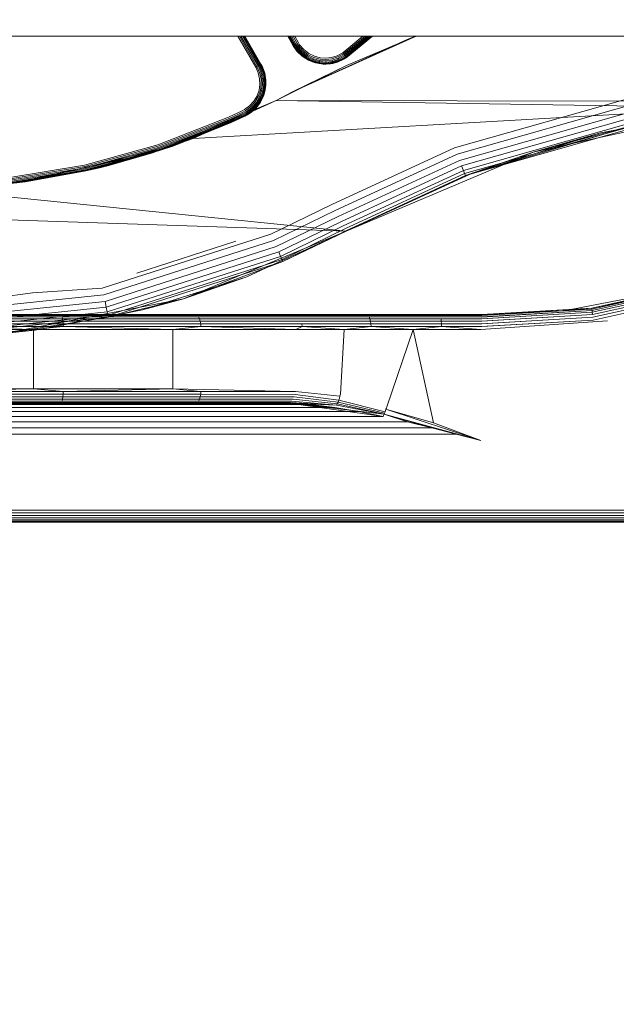
# Model space of a CAD drawing. Units: millimetres. Extents: x 3115 to 578302, y 1430 to 596964.
# Drawn here: x 4485 to 4566, y 5196 to 5328 of the extents above; entities that cross this region are included whole.
import ezdxf

# ---------------------------------------------------------------- set-up
doc = ezdxf.new("R2010")
doc.units = ezdxf.units.MM
doc.layers.get('0').update_dxf_attribs({"color": 1, "lineweight": 0})
doc.layers.get('Defpoints').update_dxf_attribs({"lineweight": 0})
doc.layers.add('Контур', color=7, linetype='Continuous', lineweight=15)
doc.layers.add('Подписи', color=7, linetype='Continuous', lineweight=15)
doc.styles.add('GOST-2.304_Type-B_italic', font='GOST Common Italic.ttf')
doc.dimstyles.new('Мой размер', dxfattribs={"dimtxt": 150, "dimasz": 150, "dimexe": 0, "dimexo": 0.625, "dimgap": 50, "dimtad": 1, "dimtxsty": 'GOST-2.304_Type-B_italic', "dimblk": 'OBLIQUE', "dimcen": 2.5, "dimclrt": 256, "dimadec": 0, "dimazin": 0, "dimtfac": 1, "dimtmove": 0, "dimatfit": 3, "dimfxl": 1, "dimlwd": -1, "dimlwe": -1, "dimarcsym": 0})

# ---------------------------------------------------------------- blocks, each defined once
blk = doc.blocks.new('_Oblique')
at = {"color": 0, "linetype": 'ByBlock', "lineweight": -2}
blk.add_line((-0.5, -0.5), (0.5, 0.5), dxfattribs=at)
blk = doc.blocks.new('*D8')
at = {"layer": 'Defpoints', "color": 0, "ltscale": 600, "transparency": 16777216}
for p in [(4610.25, 5405.5), (4663.22, 5405.5), (4705.07, 1505.5)]:
    blk.add_point(p, dxfattribs=at)
at = {"layer": 'Подписи', "color": 0, "ltscale": 600, "transparency": 16777216}
for p, q in [((4610.87, 5405.5), (4663.22, 5405.5)), ((4663.22, 1505.5), (4663.22, 5405.5)), ((4704.45, 1505.5), (4663.22, 1505.5))]:
    blk.add_line(p, q, dxfattribs=at)
at = {"layer": 'Подписи', "color": 0, "ltscale": 600, "transparency": 16777216, "xscale": 150, "yscale": 150, "zscale": 150}
for p, rotation in [((4663.22, 5405.5), 90), ((4663.22, 1505.5), 270)]:
    blk.add_blockref('_Oblique', p, dxfattribs=dict(at, rotation=rotation))
at = {"layer": 'Подписи', "ltscale": 600, "transparency": 16777216, "insert": (4538.22, 3580.97), "char_height": 150, "attachment_point": 5, "rotation": 90, "style": 'GOST-2.304_Type-B_italic'}
blk.add_mtext('3900', dxfattribs=at)

msp = doc.modelspace()

# ---------------------------------------------------------------- linework, layer by layer
at = {"layer": 'Контур'}
for p, q in [((3404.656, 5326.015), (6880.656, 5326.015)), ((4514.725, 5326.015), (4517.135, 5321.84)), ((4514.939, 5326.015), (4517.296, 5321.933)), ((4515.146, 5326.015), (4517.451, 5322.023)), ((4515.331, 5326.015), (4517.589, 5322.103)), ((4515.481, 5326.015), (4517.702, 5322.168)), ((4515.588, 5326.015), (4517.782, 5322.214)), ((4517.829, 5322.241), (4515.65, 5326.015)), ((4517.843, 5322.249), (4515.669, 5326.015)), ((4521.443, 5326.015), (4522.173, 5324.749)), ((4521.462, 5326.015), (4522.188, 5324.758)), ((4522.234, 5324.784), (4521.524, 5326.015)), ((4522.314, 5324.831), (4521.631, 5326.015)), ((4522.427, 5324.896), (4521.781, 5326.015)), ((4522.565, 5324.976), (4521.965, 5326.015)), ((4538.758, 5326.015), (4522.075, 5318.523)), ((4522.075, 5318.523), (4537.579, 5325.579)), ((4522.721, 5325.065), (4522.172, 5326.015)), ((4522.882, 5325.158), (4522.387, 5326.015)), ((4522.427, 5324.896), (4522.625, 5324.581)), ((4522.565, 5324.976), (4522.757, 5324.672)), ((4522.721, 5325.065), (4522.905, 5324.773)), ((4522.882, 5325.158), (4523.058, 5324.879)), ((4528.874, 5323.804), (4531.585, 5326.015)), ((4528.979, 5323.651), (4531.879, 5326.015)), ((4529.081, 5323.503), (4532.161, 5326.015)), ((4529.171, 5323.371), (4532.414, 5326.015)), ((4529.245, 5323.264), (4532.618, 5326.015)), ((4529.298, 5323.188), (4532.765, 5326.015)), ((4529.328, 5323.144), (4532.849, 5326.015)), ((4529.337, 5323.13), (4532.876, 5326.015)), ((4532.804, 5326.015), (4529.337, 5323.13)), ((4538.731, 5326.015), (4529.372, 5322.077)), ((4537.579, 5325.579), (4538.861, 5326.015)), ((4538.698, 5326.015), (4537.579, 5325.579)), ((4522.173, 5324.749), (4522.398, 5324.425)), ((4522.7, 5324.003), (4522.173, 5324.749)), ((4522.188, 5324.758), (4522.398, 5324.425)), ((4522.234, 5324.784), (4522.442, 5324.455)), ((4522.314, 5324.831), (4522.518, 5324.508)), ((4522.398, 5324.425), (4522.442, 5324.455)), ((4522.7, 5324.003), (4522.398, 5324.425)), ((4522.442, 5324.455), (4522.518, 5324.508)), ((4522.442, 5324.455), (4523.101, 5323.682)), ((4522.518, 5324.508), (4522.625, 5324.581)), ((4522.518, 5324.508), (4523.165, 5323.749)), ((4522.625, 5324.581), (4523.254, 5323.843)), ((4522.7, 5324.003), (4523.064, 5323.643)), ((4523.398, 5323.331), (4522.7, 5324.003)), ((4522.757, 5324.672), (4523.365, 5323.959)), ((4522.905, 5324.773), (4523.488, 5324.089)), ((4523.058, 5324.879), (4523.617, 5324.223)), ((4523.064, 5323.643), (4523.101, 5323.682)), ((4523.398, 5323.331), (4523.064, 5323.643)), ((4523.101, 5323.682), (4523.165, 5323.749)), ((4523.904, 5323.061), (4523.101, 5323.682)), ((4523.165, 5323.749), (4523.254, 5323.843)), ((4523.953, 5323.139), (4523.165, 5323.749)), ((4523.254, 5323.843), (4523.365, 5323.959)), ((4524.021, 5323.25), (4523.254, 5323.843)), ((4524.106, 5323.386), (4523.365, 5323.959)), ((4524.2, 5323.538), (4523.488, 5324.089)), ((4523.617, 5324.223), (4524.298, 5323.696)), ((4524.298, 5323.696), (4525.056, 5323.326)), ((4528.134, 5323.398), (4528.874, 5323.804)), ((4528.979, 5323.651), (4528.207, 5323.227)), ((4528.874, 5323.804), (4528.979, 5323.651)), ((4528.874, 5323.804), (4528.979, 5323.651)), ((4528.979, 5323.651), (4529.081, 5323.503)), ((4528.979, 5323.651), (4529.065, 5323.526)), ((4528.979, 5323.651), (4528.979, 5323.651)), ((4518.027, 5321.9), (4517.829, 5322.241)), ((4517.843, 5322.249), (4518.027, 5321.9)), ((4523.398, 5323.331), (4523.876, 5323.015)), ((4524.247, 5322.787), (4523.398, 5323.331)), ((4523.876, 5323.015), (4523.904, 5323.061)), ((4524.247, 5322.787), (4523.876, 5323.015)), ((4523.904, 5323.061), (4523.953, 5323.139)), ((4524.797, 5322.624), (4523.904, 5323.061)), ((4523.953, 5323.139), (4524.021, 5323.25)), ((4524.83, 5322.711), (4523.953, 5323.139)), ((4524.021, 5323.25), (4524.106, 5323.386)), ((4524.874, 5322.833), (4524.021, 5323.25)), ((4524.93, 5322.983), (4524.106, 5323.386)), ((4524.992, 5323.151), (4524.2, 5323.538)), ((4524.247, 5322.787), (4524.779, 5322.574)), ((4525.209, 5322.42), (4524.247, 5322.787)), ((4524.779, 5322.574), (4524.797, 5322.624)), ((4525.209, 5322.42), (4524.779, 5322.574)), ((4524.797, 5322.624), (4524.83, 5322.711)), ((4525.721, 5322.382), (4524.797, 5322.624)), ((4524.83, 5322.711), (4524.874, 5322.833)), ((4525.736, 5322.474), (4524.83, 5322.711)), ((4524.874, 5322.833), (4524.93, 5322.983)), ((4525.756, 5322.602), (4524.874, 5322.833)), ((4525.782, 5322.76), (4524.93, 5322.983)), ((4525.81, 5322.937), (4524.992, 5323.151)), ((4525.056, 5323.326), (4525.84, 5323.12)), ((4525.209, 5322.42), (4525.712, 5322.329)), ((4526.226, 5322.257), (4525.209, 5322.42)), ((4525.712, 5322.329), (4525.721, 5322.382)), ((4526.226, 5322.257), (4525.712, 5322.329)), ((4525.721, 5322.382), (4525.736, 5322.474)), ((4526.62, 5322.321), (4525.721, 5322.382)), ((4525.736, 5322.474), (4525.756, 5322.602)), ((4526.618, 5322.414), (4525.736, 5322.474)), ((4525.756, 5322.602), (4525.782, 5322.76)), ((4526.615, 5322.543), (4525.756, 5322.602)), ((4526.611, 5322.703), (4525.782, 5322.76)), ((4526.606, 5322.882), (4525.81, 5322.937)), ((4525.84, 5323.12), (4526.602, 5323.068)), ((4527.234, 5322.303), (4526.226, 5322.257)), ((4526.226, 5322.257), (4526.621, 5322.267)), ((4526.602, 5323.068), (4527.361, 5323.156)), ((4527.399, 5322.974), (4526.606, 5322.882)), ((4527.436, 5322.799), (4526.611, 5322.703)), ((4526.615, 5322.543), (4526.611, 5322.703)), ((4527.469, 5322.642), (4526.615, 5322.543)), ((4526.618, 5322.414), (4526.615, 5322.543)), ((4527.496, 5322.515), (4526.618, 5322.414)), ((4526.62, 5322.321), (4526.618, 5322.414)), ((4527.515, 5322.424), (4526.62, 5322.321)), ((4526.621, 5322.267), (4526.62, 5322.321)), ((4527.234, 5322.303), (4526.621, 5322.267)), ((4528.174, 5322.537), (4527.234, 5322.303)), ((4527.234, 5322.303), (4527.526, 5322.372)), ((4527.361, 5323.156), (4528.134, 5323.398)), ((4528.207, 5323.227), (4527.399, 5322.974)), ((4528.276, 5323.062), (4527.436, 5322.799)), ((4527.469, 5322.642), (4527.436, 5322.799)), ((4528.339, 5322.915), (4527.469, 5322.642)), ((4527.496, 5322.515), (4527.469, 5322.642)), ((4528.389, 5322.795), (4527.496, 5322.515)), ((4527.515, 5322.424), (4527.496, 5322.515)), ((4528.426, 5322.71), (4527.515, 5322.424)), ((4527.526, 5322.372), (4527.515, 5322.424)), ((4528.174, 5322.537), (4527.526, 5322.372)), ((4529.004, 5322.919), (4528.174, 5322.537)), ((4528.174, 5322.537), (4528.447, 5322.66)), ((4529.081, 5323.503), (4528.276, 5323.062)), ((4528.339, 5322.915), (4528.276, 5323.062)), ((4529.171, 5323.371), (4528.339, 5322.915)), ((4528.389, 5322.795), (4528.339, 5322.915)), ((4529.245, 5323.264), (4528.389, 5322.795)), ((4528.426, 5322.71), (4528.389, 5322.795)), ((4529.298, 5323.188), (4528.426, 5322.71)), ((4528.447, 5322.66), (4528.426, 5322.71)), ((4529.004, 5322.919), (4528.447, 5322.66)), ((4529.004, 5322.919), (4529.328, 5323.144)), ((4529.337, 5323.13), (4529.004, 5322.919)), ((4529.065, 5323.526), (4529.081, 5323.503)), ((4529.081, 5323.503), (4529.171, 5323.371)), ((4529.081, 5323.503), (4529.081, 5323.503)), ((4529.171, 5323.371), (4529.245, 5323.264)), ((4529.171, 5323.371), (4529.171, 5323.371)), ((4529.245, 5323.264), (4529.257, 5323.247)), ((4529.245, 5323.264), (4529.245, 5323.264)), ((4529.257, 5323.247), (4529.298, 5323.188)), ((4529.298, 5323.188), (4529.257, 5323.247)), ((4529.298, 5323.188), (4529.321, 5323.154)), ((4529.321, 5323.154), (4529.298, 5323.188)), ((4529.298, 5323.188), (4529.298, 5323.188)), ((4529.321, 5323.154), (4529.328, 5323.144)), ((4529.328, 5323.144), (4529.337, 5323.13)), ((4517.135, 5321.84), (4517.296, 5321.933)), ((4517.135, 5321.84), (4517.296, 5321.933)), ((4517.481, 5321.071), (4517.135, 5321.84)), ((4517.296, 5321.933), (4517.451, 5322.023)), ((4517.451, 5322.023), (4517.296, 5321.933)), ((4517.296, 5321.933), (4517.657, 5321.13)), ((4517.296, 5321.933), (4517.296, 5321.933)), ((4517.451, 5322.023), (4517.589, 5322.103)), ((4517.451, 5322.023), (4517.589, 5322.103)), ((4517.451, 5322.023), (4517.827, 5321.186)), ((4517.661, 5320.281), (4517.481, 5321.071)), ((4517.589, 5322.103), (4517.702, 5322.168)), ((4517.702, 5322.168), (4517.589, 5322.103)), ((4517.589, 5322.103), (4517.979, 5321.237)), ((4517.589, 5322.103), (4517.589, 5322.103)), ((4517.657, 5321.13), (4517.846, 5320.305)), ((4517.702, 5322.168), (4518.102, 5321.278)), ((4517.782, 5322.214), (4518.19, 5321.307)), ((4517.782, 5322.214), (4517.782, 5322.214)), ((4517.979, 5321.237), (4517.827, 5321.186)), ((4517.827, 5321.186), (4518.023, 5320.328)), ((4518.102, 5321.278), (4517.979, 5321.237)), ((4517.979, 5321.237), (4518.182, 5320.348)), ((4518.027, 5321.9), (4518.241, 5321.324)), ((4518.027, 5321.9), (4518.343, 5321.042)), ((4518.19, 5321.307), (4518.102, 5321.278)), ((4518.102, 5321.278), (4518.311, 5320.365)), ((4518.241, 5321.324), (4518.19, 5321.307)), ((4518.19, 5321.307), (4518.403, 5320.376)), ((4518.343, 5321.042), (4518.241, 5321.324)), ((4518.343, 5321.042), (4518.456, 5320.383)), ((4518.343, 5321.042), (4518.502, 5320.087)), ((4529.372, 5322.077), (4519.878, 5317.367)), ((4529.372, 5322.077), (4522.075, 5318.523)), ((4517.689, 5319.518), (4517.661, 5320.281)), ((4517.846, 5320.305), (4517.874, 5319.507)), ((4518.182, 5320.348), (4518.023, 5320.328)), ((4518.023, 5320.328), (4518.053, 5319.497)), ((4518.311, 5320.365), (4518.182, 5320.348)), ((4518.182, 5320.348), (4518.213, 5319.488)), ((4518.403, 5320.376), (4518.311, 5320.365)), ((4518.311, 5320.365), (4518.343, 5319.481)), ((4518.456, 5320.383), (4518.403, 5320.376)), ((4518.403, 5320.376), (4518.435, 5319.476)), ((4518.502, 5320.087), (4518.456, 5320.383)), ((4518.502, 5320.087), (4518.468, 5319.079)), ((4518.502, 5320.087), (4518.489, 5319.473)), ((4517.31, 5317.997), (4517.577, 5318.762)), ((4517.758, 5318.718), (4517.479, 5317.919)), ((4517.577, 5318.762), (4517.689, 5319.518)), ((4517.932, 5318.675), (4517.642, 5317.844)), ((4517.874, 5319.507), (4517.758, 5318.718)), ((4518.087, 5318.638), (4517.787, 5317.777)), ((4518.213, 5318.607), (4517.905, 5317.722)), ((4518.053, 5319.497), (4517.932, 5318.675)), ((4518.087, 5318.638), (4517.932, 5318.675)), ((4518.303, 5318.585), (4517.989, 5317.683)), ((4518.213, 5319.488), (4518.053, 5319.497)), ((4518.213, 5319.488), (4518.087, 5318.638)), ((4518.213, 5318.607), (4518.087, 5318.638)), ((4518.343, 5319.481), (4518.213, 5319.488)), ((4518.343, 5319.481), (4518.213, 5318.607)), ((4518.303, 5318.585), (4518.213, 5318.607)), ((4518.468, 5319.079), (4518.225, 5318.078)), ((4518.225, 5318.078), (4518.355, 5318.572)), ((4518.435, 5319.476), (4518.303, 5318.585)), ((4518.355, 5318.572), (4518.303, 5318.585)), ((4518.435, 5319.476), (4518.343, 5319.481)), ((4518.468, 5319.079), (4518.355, 5318.572)), ((4518.489, 5319.473), (4518.435, 5319.476)), ((4518.468, 5319.079), (4518.489, 5319.473)), ((4519.878, 5317.367), (4522.075, 5318.523)), ((4543.955, 5310.99), (4572.665, 5319.133)), ((4503.05, 5310.246), (4519.878, 5317.367)), ((4519.878, 5317.367), (4508.711, 5312.241)), ((4516.302, 5316.633), (4516.881, 5317.27)), ((4517.031, 5317.16), (4516.426, 5316.494)), ((4517.175, 5317.054), (4516.545, 5316.361)), ((4517.304, 5316.959), (4516.652, 5316.242)), ((4516.881, 5317.27), (4517.31, 5317.997)), ((4517.479, 5317.919), (4517.031, 5317.16)), ((4517.783, 5317.148), (4517.174, 5316.344)), ((4517.642, 5317.844), (4517.175, 5317.054)), ((4517.304, 5316.959), (4517.175, 5317.054)), ((4517.787, 5317.777), (4517.304, 5316.959)), ((4517.409, 5316.882), (4517.304, 5316.959)), ((4517.905, 5317.722), (4517.409, 5316.882)), ((4517.989, 5317.683), (4517.483, 5316.827)), ((4517.783, 5317.148), (4517.527, 5316.795)), ((4517.787, 5317.777), (4517.642, 5317.844)), ((4518.225, 5318.078), (4517.783, 5317.148)), ((4517.783, 5317.148), (4518.038, 5317.661)), ((4517.905, 5317.722), (4517.787, 5317.777)), ((4517.989, 5317.683), (4517.905, 5317.722)), ((4518.038, 5317.661), (4517.989, 5317.683)), ((4518.225, 5318.078), (4518.038, 5317.661)), ((4519.878, 5317.367), (4581.771, 5316.384)), ((4519.878, 5317.367), (4590.947, 5317.232)), ((4544.294, 5310.124), (4572.831, 5318.217)), ((4544.621, 5309.29), (4572.991, 5317.336)), ((4508.711, 5312.241), (4581.771, 5316.384)), ((4515.312, 5315.974), (4513.469, 5315.119)), ((4515.392, 5315.806), (4513.545, 5314.949)), ((4515.469, 5315.644), (4513.619, 5314.786)), ((4515.312, 5315.974), (4515.604, 5316.128)), ((4515.392, 5315.806), (4515.697, 5315.966)), ((4515.469, 5315.644), (4515.787, 5315.811)), ((4515.537, 5315.5), (4515.867, 5315.673)), ((4515.604, 5316.128), (4516.302, 5316.633)), ((4516.449, 5315.702), (4515.663, 5315.235)), ((4515.697, 5315.966), (4516.426, 5316.494)), ((4515.787, 5315.811), (4516.545, 5316.361)), ((4515.867, 5315.673), (4516.652, 5316.242)), ((4515.932, 5315.56), (4515.867, 5315.673)), ((4515.932, 5315.56), (4516.739, 5316.145)), ((4515.978, 5315.48), (4516.8, 5316.076)), ((4516.449, 5315.702), (4516.005, 5315.434)), ((4517.174, 5316.344), (4516.449, 5315.702)), ((4516.449, 5315.702), (4516.836, 5316.036)), ((4516.652, 5316.242), (4516.545, 5316.361)), ((4516.739, 5316.145), (4516.652, 5316.242)), ((4517.409, 5316.882), (4516.739, 5316.145)), ((4516.8, 5316.076), (4516.739, 5316.145)), ((4517.483, 5316.827), (4516.8, 5316.076)), ((4516.836, 5316.036), (4516.8, 5316.076)), ((4517.174, 5316.344), (4516.836, 5316.036)), ((4517.174, 5316.344), (4517.527, 5316.795)), ((4517.483, 5316.827), (4517.409, 5316.882)), ((4517.527, 5316.795), (4517.483, 5316.827)), ((4544.912, 5308.546), (4573.134, 5316.549)), ((4545.149, 5307.941), (4573.25, 5315.91)), ((4563.333, 5312.341), (4580.62, 5316.132)), ((4581.771, 5316.384), (4563.655, 5313.006)), ((4503.915, 5311.387), (4513.469, 5315.119)), ((4513.545, 5314.949), (4503.974, 5311.211)), ((4513.619, 5314.786), (4504.03, 5311.041)), ((4513.685, 5314.64), (4504.08, 5310.889)), ((4513.738, 5314.522), (4504.121, 5310.766)), ((4513.777, 5314.437), (4504.151, 5310.678)), ((4513.799, 5314.389), (4504.167, 5310.627)), ((4515.663, 5315.235), (4506.083, 5311.267)), ((4506.083, 5311.267), (4513.799, 5314.389)), ((4515.537, 5315.5), (4513.685, 5314.64)), ((4515.593, 5315.382), (4513.738, 5314.522)), ((4515.633, 5315.299), (4513.777, 5314.437)), ((4515.656, 5315.25), (4513.799, 5314.389)), ((4515.663, 5315.235), (4513.799, 5314.389)), ((4515.593, 5315.382), (4515.932, 5315.56)), ((4515.633, 5315.299), (4515.978, 5315.48)), ((4515.656, 5315.25), (4516.005, 5315.434)), ((4515.663, 5315.235), (4516.005, 5315.434)), ((4515.978, 5315.48), (4515.932, 5315.56)), ((4516.005, 5315.434), (4515.978, 5315.48)), ((4545.318, 5307.509), (4573.332, 5315.454)), ((4573.38, 5315.191), (4545.416, 5307.26)), ((4568.629, 5314.164), (4545.416, 5307.26)), ((4563.655, 5313.006), (4546.082, 5307.429)), ((4568.629, 5314.164), (4554.565, 5310.419)), ((4554.565, 5310.419), (4563.655, 5313.006)), ((4508.711, 5312.241), (4496.996, 5308.522)), ((4503.05, 5310.246), (4508.711, 5312.241)), ((4554.565, 5310.419), (4563.333, 5312.341)), ((4486.062, 5306.417), (4506.083, 5311.267)), ((4494.027, 5308.662), (4503.915, 5311.387)), ((4503.974, 5311.211), (4494.067, 5308.481)), ((4504.03, 5311.041), (4494.105, 5308.306)), ((4504.08, 5310.889), (4494.14, 5308.15)), ((4504.121, 5310.766), (4494.168, 5308.023)), ((4504.151, 5310.678), (4494.188, 5307.932)), ((4504.167, 5310.627), (4494.199, 5307.88)), ((4506.083, 5311.267), (4496.26, 5308.34)), ((4496.26, 5308.34), (4504.167, 5310.627)), ((4506.083, 5311.267), (4504.167, 5310.627)), ((4527.391, 5303.343), (4543.955, 5310.99)), ((4554.565, 5310.419), (4545.416, 5307.26)), ((4554.565, 5310.419), (4546.082, 5307.429)), ((4554.565, 5310.419), (4550.522, 5308.708)), ((4484.116, 5306.174), (4503.05, 5310.246)), ((4503.05, 5310.246), (4496.996, 5308.522)), ((4527.831, 5302.522), (4544.294, 5310.124)), ((4528.254, 5301.733), (4544.621, 5309.29)), ((4483.964, 5306.98), (4494.027, 5308.662)), ((4494.067, 5308.481), (4483.985, 5306.795)), ((4494.105, 5308.306), (4484.006, 5306.617)), ((4494.14, 5308.15), (4484.024, 5306.458)), ((4494.168, 5308.023), (4484.039, 5306.329)), ((4494.188, 5307.932), (4484.049, 5306.237)), ((4494.199, 5307.88), (4484.055, 5306.183)), ((4496.996, 5308.522), (4484.916, 5306.269)), ((4496.26, 5308.34), (4486.062, 5306.417)), ((4486.062, 5306.417), (4494.199, 5307.88)), ((4496.26, 5308.34), (4494.199, 5307.88)), ((4528.631, 5301.028), (4544.912, 5308.546)), ((4528.938, 5300.456), (4545.149, 5307.941)), ((4550.522, 5308.708), (4529.323, 5299.737)), ((4545.149, 5307.941), (4544.912, 5308.546)), ((4545.318, 5307.509), (4545.149, 5307.941)), ((4465.901, 5305.743), (4486.062, 5306.417)), ((4486.062, 5306.417), (4476.007, 5305.571)), ((4486.062, 5306.417), (4484.055, 5306.183)), ((4529.157, 5300.047), (4545.318, 5307.509)), ((4529.283, 5299.811), (4545.416, 5307.26)), ((4529.323, 5299.737), (4546.082, 5307.429)), ((4529.323, 5299.737), (4545.416, 5307.26)), ((4545.416, 5307.26), (4545.318, 5307.509)), ((4529.323, 5299.737), (4472.651, 5305.515)), ((4529.323, 5299.737), (4407.738, 5303.837)), ((4527.391, 5303.343), (4519.179, 5299.351)), ((4527.831, 5302.522), (4519.552, 5298.499)), ((4528.254, 5301.733), (4519.912, 5297.678)), ((4528.631, 5301.028), (4520.233, 5296.946)), ((4529.323, 5299.737), (4507.384, 5290.65)), ((4519.143, 5295.064), (4529.323, 5299.737)), ((4528.938, 5300.456), (4520.493, 5296.351)), ((4529.157, 5300.047), (4520.679, 5295.926)), ((4529.283, 5299.811), (4520.787, 5295.681)), ((4529.323, 5299.737), (4520.787, 5295.681)), ((4496.438, 5292.071), (4519.179, 5299.351)), ((4519.552, 5298.499), (4496.628, 5291.16)), ((4501.072, 5294.081), (4514.469, 5298.386)), ((4519.912, 5297.678), (4496.812, 5290.283)), ((4520.233, 5296.946), (4496.976, 5289.501)), ((4520.493, 5296.351), (4497.109, 5288.865)), ((4520.679, 5295.926), (4497.528, 5288.515)), ((4520.233, 5296.946), (4520.493, 5296.351)), ((4520.493, 5296.351), (4520.679, 5295.926)), ((4520.679, 5295.926), (4520.787, 5295.681)), ((4520.787, 5295.681), (4498.401, 5288.515)), ((4507.384, 5290.65), (4520.787, 5295.681)), ((4515.928, 5293.588), (4519.143, 5295.064)), ((4562.479, 5289.363), (4587.094, 5294.864)), ((4562.492, 5289.257), (4587.128, 5294.762)), ((4562.514, 5289.073), (4587.186, 5294.586)), ((4501.875, 5289.126), (4515.928, 5293.588)), ((4515.928, 5293.588), (4507.384, 5290.65)), ((4583.329, 5293.713), (4562.479, 5289.363)), ((4562.545, 5288.815), (4587.268, 5294.34)), ((4562.582, 5288.497), (4587.369, 5294.036)), ((4562.625, 5288.141), (4587.482, 5293.696)), ((4562.669, 5287.772), (4587.6, 5293.343)), ((4487.031, 5291.417), (4496.438, 5292.071)), ((4559.666, 5289.202), (4573.904, 5291.916)), ((4487.031, 5291.417), (4472.687, 5289.605)), ((4496.628, 5291.16), (4472.687, 5288.674)), ((4507.384, 5290.65), (4483.11, 5285.971)), ((4507.384, 5290.65), (4498.74, 5288.515)), ((4507.384, 5290.65), (4501.875, 5289.126)), ((4496.812, 5290.283), (4479.777, 5288.515)), ((4496.976, 5289.501), (4487.478, 5288.515)), ((4496.976, 5289.501), (4496.812, 5290.283)), ((4497.109, 5288.865), (4496.976, 5289.501)), ((4499.178, 5288.623), (4501.875, 5289.126)), ((4547.595, 5288.178), (4562.514, 5289.073)), ((4547.618, 5288.363), (4562.492, 5289.257)), ((4547.638, 5288.476), (4562.479, 5289.363)), ((4547.656, 5288.515), (4562.479, 5289.363)), ((4547.656, 5288.481), (4562.479, 5289.363)), ((4547.656, 5288.374), (4562.492, 5289.257)), ((4547.656, 5288.189), (4562.514, 5289.073)), ((4558.559, 5288.991), (4562.479, 5289.363)), ((4558.559, 5288.991), (4559.666, 5289.202)), ((4562.492, 5289.257), (4562.479, 5289.363)), ((4562.514, 5289.073), (4562.492, 5289.257)), ((4562.514, 5289.073), (4562.545, 5288.815)), ((4547.656, 5288.515), (4397.656, 5288.515)), ((4397.656, 5288.481), (4547.656, 5288.481)), ((4397.656, 5288.374), (4547.656, 5288.374)), ((4397.656, 5288.189), (4547.656, 5288.189)), ((4397.656, 5287.929), (4547.656, 5287.929)), ((4487.478, 5288.515), (4472.688, 5286.979)), ((4493.734, 5288.515), (4472.688, 5286.33)), ((4497.205, 5288.411), (4472.688, 5285.866)), ((4497.26, 5288.149), (4472.688, 5285.598)), ((4483.11, 5285.971), (4497.26, 5288.149)), ((4487.377, 5286.421), (4499.178, 5288.623)), ((4509.155, 5288.481), (4490.863, 5288.481)), ((4509.293, 5288.374), (4490.932, 5288.374)), ((4509.426, 5288.189), (4490.999, 5288.189)), ((4491.058, 5287.929), (4490.999, 5288.189)), ((4509.545, 5287.929), (4491.058, 5287.929)), ((4491.106, 5287.609), (4491.058, 5287.929)), ((4497.109, 5288.865), (4493.734, 5288.515)), ((4497.183, 5288.515), (4497.109, 5288.865)), ((4497.205, 5288.411), (4497.183, 5288.515)), ((4497.528, 5288.515), (4497.205, 5288.411)), ((4497.26, 5288.149), (4497.205, 5288.411)), ((4498.401, 5288.515), (4497.26, 5288.149)), ((4498.74, 5288.515), (4497.26, 5288.149)), ((4521.729, 5288.481), (4509.155, 5288.481)), ((4521.915, 5288.374), (4509.293, 5288.374)), ((4509.545, 5287.929), (4509.426, 5288.189)), ((4522.093, 5288.189), (4509.426, 5288.189)), ((4509.641, 5287.609), (4509.545, 5287.929)), ((4522.253, 5287.929), (4509.545, 5287.929)), ((4521.729, 5288.481), (4522.639, 5288.481)), ((4521.915, 5288.374), (4522.818, 5288.374)), ((4522.093, 5288.189), (4522.99, 5288.189)), ((4522.253, 5287.929), (4523.144, 5287.929)), ((4532.228, 5288.481), (4522.639, 5288.481)), ((4522.818, 5288.374), (4532.338, 5288.374)), ((4522.99, 5288.189), (4532.444, 5288.189)), ((4523.144, 5287.929), (4532.539, 5287.929)), ((4542.023, 5288.481), (4532.228, 5288.481)), ((4542.063, 5288.374), (4532.338, 5288.374)), ((4542.101, 5288.189), (4532.444, 5288.189)), ((4532.539, 5287.929), (4532.444, 5288.189)), ((4542.135, 5287.929), (4532.539, 5287.929)), ((4532.616, 5287.609), (4532.539, 5287.929)), ((4547.654, 5288.515), (4540.87, 5288.515)), ((4547.638, 5288.476), (4542.023, 5288.481)), ((4547.618, 5288.363), (4542.063, 5288.374)), ((4547.595, 5288.178), (4542.101, 5288.189)), ((4542.162, 5287.609), (4542.135, 5287.929)), ((4547.572, 5287.929), (4542.135, 5287.929)), ((4547.507, 5286.905), (4562.669, 5287.772)), ((4547.527, 5287.28), (4562.625, 5288.141)), ((4547.549, 5287.626), (4562.582, 5288.497)), ((4547.572, 5287.929), (4562.545, 5288.815)), ((4547.656, 5288.515), (4558.559, 5288.991)), ((4547.656, 5287.929), (4562.545, 5288.815)), ((4547.656, 5287.609), (4562.582, 5288.497)), ((4547.656, 5287.251), (4562.625, 5288.141)), ((4547.656, 5286.879), (4562.669, 5287.772)), ((4562.545, 5288.815), (4562.582, 5288.497)), ((4397.656, 5287.609), (4547.656, 5287.609)), ((4397.656, 5287.251), (4547.656, 5287.251)), ((4397.656, 5286.879), (4547.656, 5286.879)), ((4466.988, 5286.515), (4487.141, 5286.515)), ((4487.141, 5286.515), (4471.067, 5286.879)), ((4487.377, 5286.421), (4472.656, 5285.515)), ((4483.11, 5285.971), (4487.377, 5286.421)), ((4487.141, 5286.515), (4491.16, 5286.879)), ((4487.141, 5286.515), (4505.942, 5286.515)), ((4487.141, 5278.515), (4487.141, 5286.515)), ((4509.641, 5287.609), (4491.106, 5287.609)), ((4491.14, 5287.251), (4491.106, 5287.609)), ((4509.71, 5287.251), (4491.14, 5287.251)), ((4491.16, 5286.879), (4491.14, 5287.251)), ((4491.16, 5286.879), (4509.75, 5286.879)), ((4505.942, 5286.515), (4491.16, 5286.879)), ((4505.942, 5286.515), (4509.75, 5286.879)), ((4505.942, 5286.515), (4522.545, 5286.515)), ((4505.942, 5278.515), (4505.942, 5286.515)), ((4509.71, 5287.251), (4509.641, 5287.609)), ((4522.383, 5287.609), (4509.641, 5287.609)), ((4509.75, 5286.879), (4509.71, 5287.251)), ((4522.475, 5287.251), (4509.71, 5287.251)), ((4522.529, 5286.879), (4509.75, 5286.879)), ((4522.545, 5286.515), (4509.75, 5286.879)), ((4522.383, 5287.609), (4523.269, 5287.609)), ((4522.475, 5287.251), (4523.359, 5287.251)), ((4522.529, 5286.879), (4523.41, 5286.879)), ((4522.545, 5286.515), (4523.41, 5286.879)), ((4522.545, 5286.515), (4529.085, 5286.515)), ((4523.269, 5287.609), (4532.616, 5287.609)), ((4523.359, 5287.251), (4532.67, 5287.251)), ((4523.359, 5287.251), (4523.41, 5286.879)), ((4523.41, 5286.879), (4532.702, 5286.879)), ((4529.085, 5286.515), (4523.41, 5286.879)), ((4528.549, 5277.779), (4529.085, 5286.515)), ((4529.085, 5286.515), (4532.702, 5286.879)), ((4529.085, 5286.515), (4538.391, 5286.515)), ((4542.162, 5287.609), (4532.616, 5287.609)), ((4532.67, 5287.251), (4532.616, 5287.609)), ((4542.182, 5287.251), (4532.67, 5287.251)), ((4532.702, 5286.879), (4532.67, 5287.251)), ((4532.702, 5286.879), (4542.193, 5286.879)), ((4538.391, 5286.515), (4532.702, 5286.879)), ((4534.812, 5276.087), (4538.391, 5286.515)), ((4538.391, 5286.515), (4542.193, 5286.879)), ((4538.391, 5286.515), (4547.49, 5286.515)), ((4541.139, 5273.906), (4538.391, 5286.515)), ((4547.549, 5287.626), (4542.162, 5287.609)), ((4542.182, 5287.251), (4542.162, 5287.609)), ((4547.527, 5287.28), (4542.182, 5287.251)), ((4542.193, 5286.879), (4542.182, 5287.251)), ((4547.507, 5286.905), (4542.193, 5286.879)), ((4547.49, 5286.515), (4542.193, 5286.879)), ((4547.49, 5286.515), (4564.595, 5287.65)), ((4466.988, 5278.515), (4487.141, 5278.515)), ((4487.141, 5278.515), (4471.067, 5278.151)), ((4487.141, 5278.515), (4491.16, 5278.151)), ((4505.942, 5278.515), (4487.141, 5278.515)), ((4505.942, 5278.515), (4491.16, 5278.151)), ((4505.942, 5278.515), (4509.75, 5278.151)), ((4505.942, 5278.515), (4522.513, 5278.125)), ((4471.067, 5278.151), (4491.16, 5278.151)), ((4471.069, 5277.779), (4491.14, 5277.779)), ((4471.072, 5277.42), (4491.106, 5277.42)), ((4491.058, 5277.101), (4491.106, 5277.42)), ((4491.106, 5277.42), (4491.14, 5277.779)), ((4509.641, 5277.42), (4491.106, 5277.42)), ((4491.16, 5278.151), (4491.14, 5277.779)), ((4509.71, 5277.779), (4491.14, 5277.779)), ((4491.16, 5278.151), (4509.75, 5278.151)), ((4509.641, 5277.42), (4509.545, 5277.101)), ((4509.71, 5277.779), (4509.641, 5277.42)), ((4522.334, 5277.404), (4509.641, 5277.42)), ((4509.75, 5278.151), (4509.71, 5277.779)), ((4522.442, 5277.749), (4509.71, 5277.779)), ((4522.513, 5278.125), (4509.75, 5278.151)), ((4522.334, 5277.404), (4528.242, 5276.714)), ((4522.442, 5277.749), (4528.34, 5276.967)), ((4522.513, 5278.125), (4528.495, 5277.509)), ((4528.425, 5277.235), (4528.34, 5276.967)), ((4528.495, 5277.509), (4528.425, 5277.235)), ((4528.549, 5277.779), (4528.495, 5277.509)), ((4527.792, 5275.989), (4417.521, 5275.989)), ((4524.583, 5276.368), (4420.729, 5276.368)), ((4523, 5276.476), (4422.313, 5276.476)), ((4423.881, 5276.515), (4521.432, 5276.515)), ((4471.076, 5277.101), (4491.058, 5277.101)), ((4471.081, 5276.841), (4490.999, 5276.841)), ((4471.087, 5276.655), (4490.932, 5276.655)), ((4471.093, 5276.548), (4490.863, 5276.548)), ((4472.656, 5276.515), (4490.863, 5276.548)), ((4485.659, 5276.515), (4490.863, 5276.548)), ((4509.155, 5276.548), (4490.863, 5276.548)), ((4498.321, 5276.515), (4490.863, 5276.548)), ((4509.293, 5276.655), (4490.932, 5276.655)), ((4490.999, 5276.841), (4491.058, 5277.101)), ((4509.426, 5276.841), (4490.999, 5276.841)), ((4509.545, 5277.101), (4491.058, 5277.101)), ((4498.321, 5276.515), (4509.155, 5276.548)), ((4498.321, 5276.515), (4510.331, 5276.515)), ((4521.638, 5276.553), (4509.155, 5276.548)), ((4521.839, 5276.667), (4509.293, 5276.655)), ((4509.545, 5277.101), (4509.426, 5276.841)), ((4522.027, 5276.852), (4509.426, 5276.841)), ((4522.194, 5277.101), (4509.545, 5277.101)), ((4521.638, 5276.553), (4534.305, 5274.78)), ((4521.638, 5276.553), (4534.443, 5275.062)), ((4521.638, 5276.553), (4528.022, 5276.283)), ((4521.638, 5276.553), (4527.792, 5275.989)), ((4521.638, 5276.553), (4524.583, 5276.368)), ((4523, 5276.476), (4521.638, 5276.553)), ((4521.839, 5276.667), (4528.022, 5276.283)), ((4522.027, 5276.852), (4528.022, 5276.283)), ((4522.194, 5277.101), (4528.135, 5276.484)), ((4523, 5276.476), (4524.583, 5276.368)), ((4524.583, 5276.368), (4527.792, 5275.989)), ((4527.792, 5275.989), (4531.036, 5275.444)), ((4528.135, 5276.484), (4528.022, 5276.283)), ((4528.022, 5276.283), (4534.443, 5275.062)), ((4528.242, 5276.714), (4528.135, 5276.484)), ((4528.135, 5276.484), (4534.443, 5275.062)), ((4528.34, 5276.967), (4528.242, 5276.714)), ((4528.242, 5276.714), (4534.511, 5275.219)), ((4528.34, 5276.967), (4534.578, 5275.385)), ((4534.76, 5275.91), (4534.703, 5275.733)), ((4534.812, 5276.087), (4534.76, 5275.91)), ((4534.305, 5274.78), (4411.008, 5274.78)), ((4531.036, 5275.444), (4414.276, 5275.444)), ((4531.036, 5275.444), (4534.305, 5274.78)), ((4534.305, 5274.78), (4534.374, 5274.915)), ((4534.374, 5274.915), (4534.443, 5275.062)), ((4534.511, 5275.219), (4534.443, 5275.062)), ((4537.59, 5274.031), (4534.443, 5275.062)), ((4540.885, 5273.223), (4534.443, 5275.062)), ((4544.186, 5272.378), (4534.443, 5275.062)), ((4547.49, 5271.515), (4534.443, 5275.062)), ((4534.578, 5275.385), (4534.511, 5275.219)), ((4534.642, 5275.557), (4534.578, 5275.385)), ((4534.703, 5275.733), (4534.642, 5275.557)), ((4534.703, 5275.733), (4547.49, 5271.515)), ((4541.139, 5273.906), (4534.703, 5275.733)), ((4540.885, 5273.223), (4404.428, 5273.223)), ((4537.59, 5274.031), (4407.723, 5274.031)), ((4537.59, 5274.031), (4540.885, 5273.223)), ((4544.186, 5272.378), (4540.885, 5273.223)), ((4541.139, 5273.906), (4547.49, 5271.515)), ((4544.186, 5272.378), (4401.127, 5272.378)), ((4544.186, 5272.378), (4547.49, 5271.515)), ((4362.656, 5262.151), (4582.656, 5262.151)), ((4362.656, 5261.779), (4582.656, 5261.779)), ((4362.656, 5261.42), (4582.656, 5261.42)), ((4362.656, 5261.101), (4582.656, 5261.101)), ((4362.656, 5260.841), (4582.656, 5260.841)), ((4362.656, 5260.655), (4582.656, 5260.655)), ((4362.656, 5260.548), (4582.656, 5260.548)), ((4362.656, 5260.515), (4582.656, 5260.515))]:
    msp.add_line(p, q, dxfattribs=at)

# ---------------------------------------------------------------- dimensions: what is measured, and where the dimension line sits
at = {"layer": 'Подписи', "ltscale": 600}
dim = msp.add_linear_dim(base=(4663.216, 5405.496), p1=(4705.074, 1505.496), p2=(4610.247, 5405.496), angle=90, dimstyle='Мой размер', dxfattribs=at)
dim.commit()
dim.dimension.update_dxf_attribs({"geometry": '*D8', "text_midpoint": (4663.216, 3580.973), "dimtype": 160})

doc.saveas('drawing.dxf')
